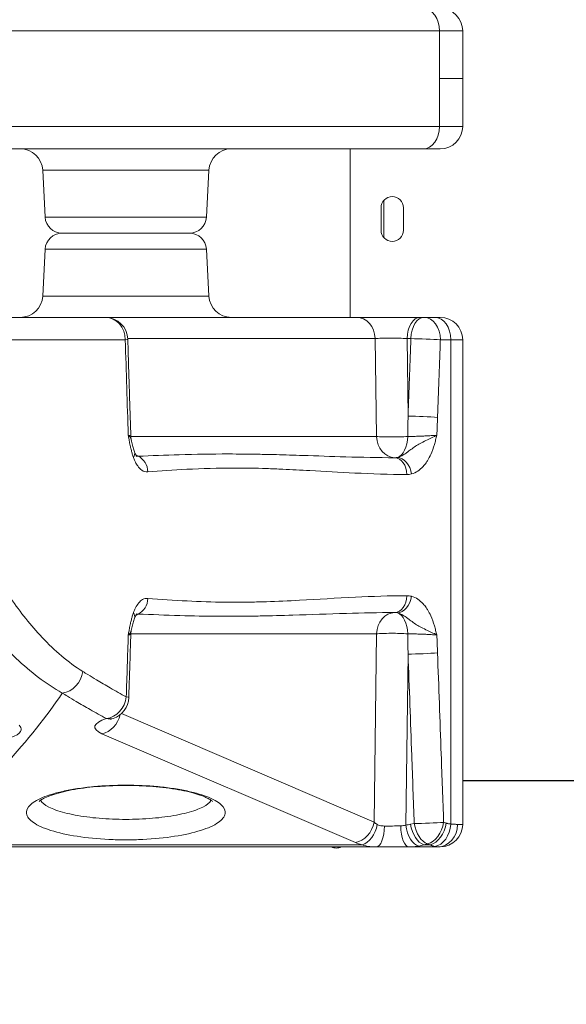
# Model space of a CAD drawing. Units: millimetres. Extents: x 64779 to 81549, y 75203 to 90916.
# Drawn here: x 72265 to 72460, y 82299 to 82650 of the extents above; entities that cross this region are included whole.
import ezdxf

# ---------------------------------------------------------------- set-up
doc = ezdxf.new("R2010")
doc.units = ezdxf.units.MM
doc.header["$MEASUREMENT"] = 0
doc.styles.get("Standard").update_dxf_attribs({"font": 'arial.ttf'})
doc.dimstyles.new('ISO-25', dxfattribs={"dimtxt": 2.5, "dimasz": 2.5, "dimexe": 1.25, "dimexo": 0.625, "dimtad": 1, "dimtxsty": 'Standard', "dimcen": 2.5, "dimadec": 0, "dimazin": 0, "dimtfac": 1, "dimtmove": 0, "dimatfit": 3, "dimfxl": 1, "dimarcsym": 0})

# ---------------------------------------------------------------- blocks, each defined once
blk = doc.blocks.new('*D1')
at = {"color": 0, "lineweight": -2, "transparency": 16777216}
for p, q in [((65418.19, 90412.16), (65418.19, 90533.41)), ((81541.6, 90412.16), (81541.6, 90533.41)), ((65638.19, 90532.16), (81321.6, 90532.16))]:
    blk.add_line(p, q, dxfattribs=at)
at = {"color": 0, "transparency": 16777216}
for points in [[(65638.19, 90568.83), (65638.19, 90495.49), (65418.19, 90532.16)], [(81321.6, 90568.83), (81321.6, 90495.49), (81541.6, 90532.16)]]:
    blk.add_solid(points, dxfattribs=at)
at = {"layer": 'Defpoints', "color": 0, "transparency": 16777216}
for p in [(81541.6, 90532.16), (81541.6, 81809.57), (65418.19, 81358.03)]:
    blk.add_point(p, dxfattribs=at)
at = {"color": 0, "lineweight": 18, "transparency": 16777216, "insert": (73479.89, 90744.91), "char_height": 260, "attachment_point": 5}
blk.add_mtext('1610', dxfattribs=at)
blk = doc.blocks.new('*D2')
at = {"color": 0, "lineweight": -2, "transparency": 16777216}
for p, q in [((65282.39, 90319.79), (65161.14, 90319.79)), ((65162.39, 90099.79), (65162.39, 75428.34)), ((65282.39, 75208.34), (65161.14, 75208.34))]:
    blk.add_line(p, q, dxfattribs=at)
at = {"color": 0, "transparency": 16777216}
for points in [[(65125.72, 90099.79), (65199.05, 90099.79), (65162.39, 90319.79)], [(65125.72, 75428.34), (65199.05, 75428.34), (65162.39, 75208.34)]]:
    blk.add_solid(points, dxfattribs=at)
at = {"layer": 'Defpoints', "color": 0, "transparency": 16777216}
for p in [(73194.37, 90319.79), (65162.39, 75208.34), (72681.19, 75208.34)]:
    blk.add_point(p, dxfattribs=at)
at = {"color": 0, "lineweight": 18, "transparency": 16777216, "insert": (64949.64, 82764.07), "char_height": 260, "attachment_point": 5, "rotation": 90}
blk.add_mtext('1510', dxfattribs=at)

msp = doc.modelspace()

# ---------------------------------------------------------------- linework, layer by layer
at = {"color": 0, "linetype": 'Continuous', "lineweight": 18}
for p, q in [((72383.035, 82603.623), (72383.035, 82543.623)), ((72383.035, 82603.623), (72383.035, 82543.623)), ((72332.726, 82596.042), (72273.52, 82596.042)), ((72274.397, 82579.309), (72273.52, 82596.042)), ((72331.849, 82579.309), (72332.726, 82596.042)), ((72395.035, 82585.266), (72395.035, 82571.987)), ((72395.035, 82585.266), (72395.035, 82571.987)), ((72394.04, 82582.627), (72394.04, 82574.627)), ((72394.04, 82582.627), (72394.04, 82574.627)), ((72402.04, 82580.753), (72402.04, 82582.627)), ((72402.04, 82580.753), (72402.04, 82582.627)), ((72402.042, 82576.627), (72402.042, 82580.627)), ((72402.042, 82576.627), (72402.042, 82580.627)), ((72274.397, 82579.309), (72331.849, 82579.309)), ((72303.123, 82573.623), (72280.389, 82573.623)), ((72325.857, 82573.623), (72280.389, 82573.623)), ((72325.857, 82573.623), (72303.123, 82573.623)), ((72402.04, 82574.627), (72402.04, 82576.501)), ((72402.04, 82574.627), (72402.04, 82576.501)), ((72274.397, 82567.937), (72273.52, 82551.205)), ((72274.397, 82567.937), (72303.123, 82567.937)), ((72303.123, 82567.937), (72331.849, 82567.937)), ((72331.849, 82567.937), (72332.726, 82551.205)), ((72303.123, 82551.205), (72273.52, 82551.205)), ((72332.726, 82551.205), (72303.123, 82551.205)), ((72295.83, 82543.623), (72385.319, 82543.623)), ((72385.319, 82543.623), (72407.99, 82543.623)), ((72407.99, 82543.623), (72409.362, 82543.623)), ((72391.956, 82536.042), (72303.819, 82536.042)), ((72392.416, 82501.205), (72391.956, 82536.042)), ((72404.663, 82536.042), (72403.291, 82536.042)), ((72403.291, 82536.042), (72403.657, 82508.421)), ((72304.92, 82501.205), (72392.416, 82501.205)), ((72392.416, 82430.92), (72304.92, 82430.92)), ((72391.53, 82363.889), (72392.416, 82430.92)), ((72403.657, 82423.704), (72402.852, 82362.81)), ((72301.536, 82402.492), (72391.53, 82363.889)), ((72384.894, 82356.604), (72294.595, 82395.337)), ((73003.123, 82378.623), (72423.123, 82378.623)), ((73003.123, 82378.623), (72423.123, 82378.623)), ((72423.123, 82378.593), (73003.123, 82378.593)), ((72404.538, 82363.088), (72405.857, 82363.361)), ((72410.556, 82356.076), (72409.237, 82355.802)), ((72231.578, 82355.802), (72387.272, 82355.802)), ((72392.369, 82355.062), (72231.578, 82355.062)), ((72403.925, 82355.062), (72392.369, 82355.062)), ((72414.266, 82355.062), (72403.925, 82355.062)), ((72409.237, 82355.802), (72411.494, 82355.802))]:
    msp.add_line(p, q, dxfattribs=at)
for centre, radius, start, end in [((72415.123, 82645.623), 8, 0, 90), ((72415.123, 82611.623), 8, 270, 0), ((72265.531, 82595.623), 8, 3, 90), ((72340.715, 82595.623), 8, 90, 177), ((72398.04, 82582.627), 4, 0, 180), ((72398.04, 82582.627), 4, 0, 180), ((72398.042, 82580.627), 4, 360, 1.80359), ((72398.042, 82580.627), 4, 360, 1.80359), ((72280.389, 82579.623), 6, 183, 270), ((72325.857, 82579.623), 6, 270, 357), ((72280.389, 82567.623), 6, 90, 177), ((72325.857, 82567.623), 6, 3, 90), ((72398.04, 82574.627), 4, 180, 0), ((72398.04, 82574.627), 4, 180, 0), ((72398.042, 82576.627), 4, 358.19641, 0), ((72398.042, 82576.627), 4, 358.19641, 0), ((72265.531, 82551.623), 8, 270, 357), ((72340.715, 82551.623), 8, 183, 270), ((72295.83, 82535.623), 8, 1.68169, 90), ((72415.123, 82535.623), 8, 0, 90), ((72312.909, 82501.623), 8, 181.93453, 191.13049), ((72312.909, 82430.501), 8, 168.86951, 178.06547), ((72296.189, 82408.443), 8, 287.42136, 358.23561), ((72415.123, 82363.062), 8, 270, 0), ((72378.11, 82358.622), 4, 242.86193, 270), ((72378.11, 82358.622), 4, 270, 297.13807)]:
    msp.add_arc(centre, radius, start, end, dxfattribs=at)
for centre, major_axis, ratio, start_param, end_param in [((72409.062, 82645.623), (0, 8), 0.7245052, -1.5707963, 0), ((72407.99, 82535.623), (0, 8), 0.5881717, 0, 1.5184364), ((72409.362, 82535.623), (0, 8), 0.5881717, 0, 1.5184364), ((72409.362, 82535.623), (0, 8), 0.7240947, -1.5707963, 0), ((72398.604, 82535.623), (-8.002, 0.107), 0.0741526, -2.195707, -0.5893385), ((72409.362, 82535.623), (-7.995, 0.292), 0.0382292, -2.3798202, -0.9411207), ((72408.356, 82508.003), (-7.995, 0.291), 0.038292, -2.3818242, -0.941124), ((72399.053, 82501.623), (7.999, 0.106), 0.0742048, -2.5502828, -0.971674), ((72399.053, 82501.623), (0, -8), 0.8307304, -1.5184364, -0.0240776), ((72399.053, 82501.623), (0, -8), 0.5654983, 0.1749563, 1.5169493), ((72305.679, 82488.576), (-0.434, 5.984), 0.8766527, -1.6342206, -0.4328411), ((72400.431, 82487.837), (-1.508, 5.807), 0.7274128, -1.7574521, -0.2107673), ((72400.431, 82444.288), (-1.508, -5.807), 0.7274128, 0.2107673, 1.7574521), ((72305.679, 82443.549), (0.434, 5.984), 0.8766527, -2.7087516, -1.507372), ((72399.053, 82430.501), (0, 8), 0.8307304, 0.0240776, 1.5184364), ((72399.053, 82430.501), (0, 8), 0.5654983, -1.5169493, -0.1749563), ((72399.053, 82430.501), (-7.999, 0.106), 0.0742048, -2.1699187, -0.5913099), ((72408.356, 82424.122), (7.995, 0.291), 0.038292, -2.2004687, -0.7597685), ((72296.189, 82408.443), (2.395, -7.633), 0.7305331, -0.4057066, 0), ((72398.212, 82366.868), (8.001, 0.266), 0.6466605, -2.5803113, -2.3498498), ((72399.061, 82374.643), (16.493, -1.62), 0.7209088, -1.2688162, -1.1625217), ((72410.556, 82363.78), (7.995, 0.292), 0.0381549, -2.2004759, -0.7641432), ((72410.556, 82363.78), (1.624, -7.833), 0.5871195, -1.6388274, -0.339413), ((72410.556, 82363.78), (-2.245, -7.678), 0.7081284, 0.3916314, 1.774989), ((72413.155, 82363.158), (-1.04, -7.932), 0.7159387, 0.1811937, 1.6644258), ((72398.162, 82363.062), (8.002, 0.107), 0.0741526, -1.9431704, -1.204327), ((72403.925, 82363.062), (0, -8), 0.3617972, -1.5062936, 0), ((72407.551, 82363.228), (0.982, -7.94), 0.5894684, -1.5909284, -0.2067456)]:
    msp.add_ellipse(centre, major_axis=major_axis, ratio=ratio, start_param=start_param, end_param=end_param, dxfattribs=at)
at = {"color": 0, "linetype": 'Continuous', "lineweight": 18, "extrusion": (0, 0, -1)}
for centre, major_axis, ratio, start_param, end_param in [((72409.062, 82611.623), (0, -8), 0.7245052, -1.5707963, 0), ((72295.83, 82535.623), (0, 8), 0.8891795, 0, 1.5707963), ((72385.319, 82535.623), (0, 8), 0.8307304, 0, 1.5184364), ((72413.155, 82535.623), (0, 8), 0.7189081, 0, 1.5707963), ((72295.83, 82535.623), (7.997, 0.235), 0.0569376, 0, 0.4760839), ((72300.553, 82493.652), (5.644, 2.035), 0.5415323, 0, 0.5874381), ((72309.895, 82501.623), (0, -8), 0.8307304, 0.3709748, 0.5093043), ((72398.773, 82487.627), (0.031, 6), 0.7407878, 0.0199527, 1.5669282), ((72398.773, 82444.497), (0.031, -6), 0.7407878, -1.5669282, -0.0199527), ((72300.553, 82438.473), (5.644, -2.035), 0.5415323, -0.5874381, 0), ((72309.895, 82430.501), (0, 8), 0.8307304, -0.5093043, -0.3709748), ((72280.485, 82417.532), (-4.209, -6.803), 0.8828637, -2.07072, -0.6112334), ((71661.999, 82197.324), (632.068, 267.863), 0.213727, 0.3165394, 0.5471425), ((72296.189, 82408.443), (-3.814, -7.032), 0.8623814, -2.0082678, -0.5613808), ((72296.189, 82408.443), (7.996, -0.246), 0.0595589, -0.4773175, 0), ((72294.595, 82403.041), (-3.154, -7.352), 0.8154067, -1.7936371, -0.4842723), ((72308.106, 82397.814), (-16.044, -0.092), 0.2780741, -0.5680016, 0.735177), ((72384.894, 82364.308), (-3.154, -7.352), 0.8154067, -1.8534829, -0.4842723), ((72387.272, 82363.506), (-2.065, -7.729), 0.6778995, -1.6853772, -0.3753552), ((72409.237, 82363.506), (1.624, -7.833), 0.5871195, 0.339413, 1.6388274), ((72411.494, 82363.506), (-2.238, -7.681), 0.7069213, -1.7739167, -0.3909259), ((72414.266, 82363.062), (0, -8), 0.8775812, -1.5707963, 0), ((72392.369, 82363.062), (0, -8), 0.3620362, -1.4967775, 0), ((72398.212, 82359.164), (-16.002, -0.024), 0.2865765, -0.8175561, -0.5870946), ((72403.76, 82375.062), (3.258, -19.822), 0.8178146, -0.1392815, -0.032987)]:
    msp.add_ellipse(centre, major_axis=major_axis, ratio=ratio, start_param=start_param, end_param=end_param, dxfattribs=at)
at = {"lineweight": 18}
msp.add_open_spline([(65418.186, 81358.03), (65412.247, 81513.556), (65425.227, 81794.062), (65385.188, 82592.642), (66017.616, 84127.01), (67850.467, 84400.884), (69769.693, 84877.301), (69686.44, 85720.232), (69730.397, 87075.204), (69548.283, 88564.988), (69731.899, 90426.787), (71303.815, 90288.594), (72414.7, 90336.544), (73454.231, 90309.287), (74500.243, 90342.041), (75465.882, 90285.426), (76890.21, 90364.777), (77149.968, 88507.309), (76772.434, 86803.969), (77784.107, 85261.056), (77765.632, 84567.535), (77662.089, 83662.884), (79495.573, 83712.406), (81143.102, 84014.915), (81573.939, 82612.926), (81534.22, 81817.037), (81573.835, 81018.144), (81145.831, 79648.743), (78973.284, 79856.67), (76183.814, 80205.769), (76228.717, 79474.919), (76236.951, 78915.657), (75986.123, 77878.436), (74740.474, 77966.037), (74411.377, 76899.229), (74850.84, 75565.374), (73426.975, 75180.534), (72711.159, 75212.401), (71999.465, 75189.134), (70516.325, 75513.269), (71258.47, 77290.977), (69925.193, 77928.473), (69917.507, 79306.39), (68547.5, 79506.868), (67451.852, 80025.616), (65762.173, 79566.827), (65438.485, 80826.424), (65418.186, 81358.03)], degree=3, knots=[0, 0, 0, 0, 447.8308637, 866.1080192, 2394.6257386, 4795.1894752, 6482.668803, 6839.0724155, 7197.377889, 10583.2670239, 11558.2407666, 12782.5007751, 13891.8250291, 14798.8535372, 15879.0296721, 16989.7351631, 17990.4345931, 18912.2030941, 22185.2457155, 23601.1744152, 23909.3357218, 24279.7311255, 26119.3214129, 27536.1344962, 29066.8682256, 29519.4838864, 29972.9714716, 31503.705201, 32920.5182843, 36236.6370287, 36525.696628, 36819.8942334, 37967.9445305, 39115.9948276, 39632.17218, 41048.9852633, 42579.7189927, 42908.3969767, 43236.0813674, 44765.8425884, 46182.6556717, 47320.394013, 48468.4443101, 49569.4325121, 50864.6579149, 52281.4709982, 53812.2047276, 53812.2047276, 53812.2047276, 53812.2047276], dxfattribs=at)
at = {"color": 0, "linetype": 'Continuous', "lineweight": 18}
for points, knots in [([(72241.373, 82645.623), (72247.489, 82645.623), (72254.633, 82645.623), (72280.101, 82645.623), (72302.375, 82645.623), (72354.772, 82645.623), (72383.357, 82645.623), (72414.858, 82645.623)], [-37.2907403, -37.2907403, -37.2907403, -37.2907403, -29.7058242, -29.7058242, -13.862718, -13.862718, 0, 0, 0, 0]), ([(72414.858, 82645.623), (72414.858, 82645.332), (72414.858, 82645.04), (72414.858, 82642.707), (72414.858, 82640.665), (72414.858, 82638.623)], [-4.2, -4.2, -4.2, -4.2, -4.1125, -4.1125, -3.5, -3.5, -3.5, -3.5]), ([(72414.858, 82645.623), (72415.51, 82645.623), (72416.131, 82645.623), (72417.659, 82645.623), (72418.511, 82645.623), (72420.456, 82645.623), (72421.384, 82645.623), (72422.756, 82645.623), (72423.123, 82645.623), (72423.123, 82645.623)], [-1.6629954, -1.6629954, -1.6629954, -1.6629954, -1.455121, -1.455121, -1.1225219, -1.1225219, -0.5903634, -0.5903634, 0, 0, 0, 0]), ([(72423.123, 82628.623), (72423.123, 82629.665), (72423.123, 82630.707), (72423.123, 82633.415), (72423.123, 82635.082), (72423.123, 82639.415), (72423.123, 82642.082), (72423.123, 82645.04), (72423.123, 82645.332), (72423.123, 82645.623)], [2.5, 2.5, 2.5, 2.5, 2.8125, 2.8125, 3.3125, 3.3125, 4.1125, 4.1125, 4.2, 4.2, 4.2, 4.2]), ([(72414.858, 82638.623), (72414.858, 82637.998), (72414.858, 82637.373), (72414.858, 82635.082), (72414.858, 82633.415), (72414.858, 82630.707), (72414.858, 82629.665), (72414.858, 82628.623)], [-3.5, -3.5, -3.5, -3.5, -3.3125, -3.3125, -2.8125, -2.8125, -2.5, -2.5, -2.5, -2.5]), ([(72423.123, 82628.623), (72423.123, 82628.623), (72422.396, 82628.623), (72419.565, 82628.623), (72417.487, 82628.623), (72414.858, 82628.623)], [-2.2882901, -2.2882901, -2.2882901, -2.2882901, -1.144145, -1.144145, 0, 0, 0, 0]), ([(72414.858, 82611.623), (72414.858, 82611.915), (72414.858, 82612.207), (72414.858, 82615.165), (72414.858, 82617.832), (72414.858, 82622.165), (72414.858, 82623.832), (72414.858, 82626.54), (72414.858, 82627.582), (72414.858, 82628.623)], [-4.2, -4.2, -4.2, -4.2, -4.1125, -4.1125, -3.3125, -3.3125, -2.8125, -2.8125, -2.5, -2.5, -2.5, -2.5]), ([(72423.123, 82628.623), (72423.123, 82627.582), (72423.123, 82626.54), (72423.123, 82623.832), (72423.123, 82622.165), (72423.123, 82617.832), (72423.123, 82615.165), (72423.123, 82612.207), (72423.123, 82611.915), (72423.123, 82611.623)], [2.5, 2.5, 2.5, 2.5, 2.8125, 2.8125, 3.3125, 3.3125, 4.1125, 4.1125, 4.2, 4.2, 4.2, 4.2]), ([(72241.373, 82611.623), (72247.489, 82611.623), (72254.633, 82611.623), (72280.101, 82611.623), (72302.375, 82611.623), (72354.772, 82611.623), (72383.357, 82611.623), (72414.858, 82611.623)], [-37.2907403, -37.2907403, -37.2907403, -37.2907403, -29.7058242, -29.7058242, -13.862718, -13.862718, 0, 0, 0, 0]), ([(72414.858, 82611.623), (72415.51, 82611.623), (72416.131, 82611.623), (72417.659, 82611.623), (72418.511, 82611.623), (72420.456, 82611.623), (72421.384, 82611.623), (72422.756, 82611.623), (72423.123, 82611.623), (72423.123, 82611.623)], [-1.6629954, -1.6629954, -1.6629954, -1.6629954, -1.455121, -1.455121, -1.1225219, -1.1225219, -0.5903634, -0.5903634, 0, 0, 0, 0]), ([(72409.062, 82603.623), (72377.212, 82603.623), (72348.283, 82603.623), (72295.255, 82603.623), (72272.72, 82603.623), (72246.887, 82603.623), (72239.597, 82603.623), (72233.373, 82603.623)], [0, 0, 0, 0, 13.862718, 13.862718, 29.7058242, 29.7058242, 37.3893678, 37.3893678, 37.3893678, 37.3893678]), ([(72415.123, 82603.623), (72415.123, 82603.623), (72414.854, 82603.623), (72413.848, 82603.623), (72413.168, 82603.623), (72411.741, 82603.623), (72411.116, 82603.623), (72409.996, 82603.623), (72409.54, 82603.623), (72409.062, 82603.623)], [0, 0, 0, 0, 0.5903634, 0.5903634, 1.1225219, 1.1225219, 1.455121, 1.455121, 1.6629954, 1.6629954, 1.6629954, 1.6629954]), ([(72233.373, 82543.623), (72245.719, 82543.623), (72262.295, 82543.623), (72287.59, 82543.623), (72291.629, 82543.623), (72295.83, 82543.623)], [41.7741417, 41.7741417, 41.7741417, 41.7741417, 56.9748313, 56.9748313, 59.7290789, 59.7290789, 59.7290789, 59.7290789]), ([(72409.362, 82543.623), (72409.585, 82543.623), (72409.809, 82543.623), (72410.235, 82543.623), (72410.437, 82543.623), (72410.765, 82543.623), (72410.891, 82543.623), (72411.097, 82543.623), (72411.176, 82543.623), (72411.413, 82543.623), (72411.571, 82543.623), (72411.982, 82543.623), (72412.236, 82543.623), (72412.711, 82543.623), (72412.933, 82543.623), (72413.155, 82543.623)], [0, 0, 0, 0, 0.09725788, 0.09725788, 0.18492695, 0.18492695, 0.23972012, 0.23972012, 0.27396585, 0.27396585, 0.34245731, 0.34245731, 0.45204365, 0.45204365, 0.54793169, 0.54793169, 0.54793169, 0.54793169]), ([(72413.155, 82543.623), (72413.31, 82543.623), (72413.458, 82543.623), (72413.822, 82543.623), (72414.024, 82543.623), (72414.488, 82543.623), (72414.709, 82543.623), (72415.036, 82543.623), (72415.123, 82543.623), (72415.123, 82543.623)], [0, 0, 0, 0, 0.06683651, 0.06683651, 0.17377494, 0.17377494, 0.34487641, 0.34487641, 0.53469211, 0.53469211, 0.53469211, 0.53469211]), ([(72302.943, 82535.623), (72298.792, 82535.623), (72294.799, 82535.623), (72269.925, 82535.623), (72253.584, 82535.623), (72241.373, 82535.623)], [-59.7290789, -59.7290789, -59.7290789, -59.7290789, -56.9748313, -56.9748313, -41.872531, -41.872531, -41.872531, -41.872531]), ([(72303.826, 82535.858), (72303.894, 82533.557), (72303.962, 82531.256), (72304.101, 82526.654), (72304.172, 82524.354), (72304.314, 82519.753), (72304.387, 82517.452), (72304.534, 82512.852), (72304.608, 82510.552), (72304.759, 82505.952), (72304.836, 82503.653), (72304.913, 82501.353)], [0.8015961, 0.8015961, 0.8015961, 0.8015961, 1.4940111, 1.4940111, 2.1864261, 2.1864261, 2.8788411, 2.8788411, 3.5712561, 3.5712561, 4.2636711, 4.2636711, 4.2636711, 4.2636711]), ([(72403.657, 82508.421), (72403.683, 82509.138), (72403.709, 82509.855), (72404.044, 82519.062), (72404.353, 82527.552), (72404.663, 82536.042)], [15.3153639, 15.3153639, 15.3153639, 15.3153639, 15.5307858, 15.5307858, 18.0812955, 18.0812955, 18.0812955, 18.0812955]), ([(72415.154, 82535.623), (72414.848, 82527.134), (72414.542, 82518.644), (72414.237, 82510.154), (72414.211, 82509.437), (72414.185, 82508.72), (72414.159, 82508.003)], [-18.0812955, -18.0812955, -18.0812955, -18.0812955, -15.5307858, -15.5307858, -15.5307858, -15.3153639, -15.3153639, -15.3153639, -15.3153639]), ([(72418.907, 82535.623), (72418.687, 82535.623), (72418.467, 82535.623), (72417.997, 82535.623), (72417.747, 82535.623), (72417.34, 82535.623), (72417.183, 82535.623), (72416.949, 82535.623), (72416.87, 82535.623), (72416.667, 82535.623), (72416.542, 82535.623), (72416.218, 82535.623), (72416.018, 82535.623), (72415.597, 82535.623), (72415.375, 82535.623), (72415.154, 82535.623)], [-0.54793169, -0.54793169, -0.54793169, -0.54793169, -0.45204365, -0.45204365, -0.34245731, -0.34245731, -0.27396585, -0.27396585, -0.23972012, -0.23972012, -0.18492695, -0.18492695, -0.09725788, -0.09725788, 0, 0, 0, 0]), ([(72423.123, 82535.623), (72423.123, 82535.623), (72422.936, 82535.623), (72422.235, 82535.623), (72421.762, 82535.623), (72420.769, 82535.623), (72420.334, 82535.623), (72419.555, 82535.623), (72419.239, 82535.623), (72418.907, 82535.623)], [-0.53469211, -0.53469211, -0.53469211, -0.53469211, -0.34487641, -0.34487641, -0.17377494, -0.17377494, -0.06683651, -0.06683651, 0, 0, 0, 0]), ([(72418.907, 82363.158), (72418.907, 82371.616), (72418.907, 82380.074), (72418.907, 82388.532), (72418.907, 82398.588), (72418.907, 82408.645), (72418.907, 82418.702), (72418.907, 82424.987), (72418.907, 82431.272), (72418.907, 82437.558), (72418.907, 82441.486), (72418.907, 82445.414), (72418.907, 82449.343), (72418.907, 82457.199), (72418.907, 82465.056), (72418.907, 82472.913), (72418.907, 82485.484), (72418.907, 82498.054), (72418.907, 82510.625), (72418.907, 82518.958), (72418.907, 82527.291), (72418.907, 82535.623)], [-18.0465854, -18.0465854, -18.0465854, -18.0465854, -15.5091616, -15.5091616, -15.5091616, -12.4921818, -12.4921818, -12.4921818, -10.6065695, -10.6065695, -10.6065695, -9.4280618, -9.4280618, -9.4280618, -7.0710463, -7.0710463, -7.0710463, -3.2998216, -3.2998216, -3.2998216, -0.8, -0.8, -0.8, -0.8]), ([(72423.123, 82535.623), (72423.123, 82527.291), (72423.123, 82518.958), (72423.123, 82510.625), (72423.123, 82498.054), (72423.123, 82485.484), (72423.123, 82472.913), (72423.123, 82465.056), (72423.123, 82457.199), (72423.123, 82449.343), (72423.123, 82445.414), (72423.123, 82441.486), (72423.123, 82437.558), (72423.123, 82431.272), (72423.123, 82424.987), (72423.123, 82418.702), (72423.123, 82408.645), (72423.123, 82398.588), (72423.123, 82388.532), (72423.123, 82380.042), (72423.123, 82371.552), (72423.123, 82363.062)], [0.8, 0.8, 0.8, 0.8, 3.2998216, 3.2998216, 3.2998216, 7.0710463, 7.0710463, 7.0710463, 9.4280618, 9.4280618, 9.4280618, 10.6065695, 10.6065695, 10.6065695, 12.4921818, 12.4921818, 12.4921818, 15.5091616, 15.5091616, 15.5091616, 18.0561204, 18.0561204, 18.0561204, 18.0561204]), ([(72304.001, 82501.623), (72304.238, 82501.586), (72304.433, 82501.548), (72304.749, 82501.469), (72304.854, 82501.428), (72304.907, 82501.377), (72304.913, 82501.365), (72304.913, 82501.353)], [0, 0, 0, 0, 0.30775516, 0.30775516, 0.65947533, 0.65947533, 0.76589723, 0.76589723, 0.76589723, 0.76589723]), ([(72305.862, 82493.652), (72305.712, 82494.071), (72305.571, 82494.505), (72305.318, 82495.354), (72305.205, 82495.766), (72305.031, 82496.449), (72304.967, 82496.714), (72304.866, 82497.149), (72304.828, 82497.317), (72304.716, 82497.824), (72304.644, 82498.164), (72304.465, 82499.054), (72304.361, 82499.607), (72304.172, 82500.648), (72304.086, 82501.136), (72304.001, 82501.623)], [0, 0, 0, 0, 0.15906639, 0.15906639, 0.30245018, 0.30245018, 0.39206505, 0.39206505, 0.44807435, 0.44807435, 0.56009293, 0.56009293, 0.73932267, 0.73932267, 0.89614869, 0.89614869, 0.89614869, 0.89614869]), ([(72304.001, 82501.623), (72304.336, 82501.345), (72304.595, 82501.066), (72304.921, 82500.551), (72305.012, 82500.314), (72305.059, 82500.079)], [-0.89614869, -0.89614869, -0.89614869, -0.89614869, -0.73932267, -0.73932267, -0.60518884, -0.60518884, -0.60518884, -0.60518884]), ([(72305.059, 82500.079), (72305.126, 82499.738), (72305.195, 82499.404), (72305.335, 82498.754), (72305.407, 82498.438), (72305.555, 82497.826), (72305.631, 82497.53), (72305.787, 82496.961), (72305.866, 82496.689), (72306.03, 82496.168), (72306.113, 82495.921), (72306.197, 82495.687)], [-0.60518884, -0.60518884, -0.60518884, -0.60518884, -0.48415107, -0.48415107, -0.3631133, -0.3631133, -0.24207554, -0.24207554, -0.12103777, -0.12103777, 0, 0, 0, 0]), ([(72399.841, 82493.746), (72400.362, 82493.863), (72400.898, 82494.068), (72401.936, 82494.605), (72402.432, 82494.92), (72403.286, 82495.52), (72403.626, 82495.772), (72404.212, 82496.21), (72404.445, 82496.385), (72405.179, 82496.927), (72405.711, 82497.311), (72407.32, 82498.357), (72408.566, 82499.045), (72410.689, 82500.057), (72411.373, 82500.368), (72412.709, 82500.994), (72413.358, 82501.309), (72413.927, 82501.623)], [-2.018093, -2.018093, -2.018093, -2.018093, -1.6595742, -1.6595742, -1.3364022, -1.3364022, -1.1344198, -1.1344198, -1.0081807, -1.0081807, -0.7557027, -0.7557027, -0.3517378, -0.3517378, -0.1750031, -0.1750031, 0.0017315, 0.0017315, 0.0017315, 0.0017315]), ([(72403.571, 82501.193), (72404.12, 82501.199), (72404.724, 82501.209), (72405.925, 82501.237), (72406.512, 82501.253), (72407.487, 82501.285), (72407.867, 82501.298), (72408.483, 82501.322), (72408.72, 82501.331), (72409.424, 82501.361), (72409.886, 82501.381), (72411.067, 82501.439), (72411.768, 82501.478), (72412.958, 82501.552), (72413.474, 82501.588), (72413.927, 82501.623)], [0, 0, 0, 0, 0.3994879, 0.3994879, 0.7595896, 0.7595896, 0.9846532, 0.9846532, 1.1253179, 1.1253179, 1.4066474, 1.4066474, 1.8567746, 1.8567746, 2.2506358, 2.2506358, 2.2506358, 2.2506358]), ([(72413.927, 82501.623), (72413.783, 82501.073), (72413.64, 82500.522), (72413.343, 82499.426), (72413.19, 82498.882), (72412.656, 82497.112), (72412.233, 82495.907), (72411.412, 82494.076), (72411.067, 82493.405), (72410.498, 82492.456), (72410.3, 82492.149), (72409.764, 82491.383), (72409.415, 82490.942), (72408.462, 82489.892), (72407.834, 82489.341), (72406.43, 82488.401), (72405.649, 82488.043), (72404.862, 82487.837)], [-0.0017315, -0.0017315, -0.0017315, -0.0017315, 0.1750031, 0.1750031, 0.3517378, 0.3517378, 0.7557027, 0.7557027, 1.0081807, 1.0081807, 1.1344198, 1.1344198, 1.3364022, 1.3364022, 1.6595742, 1.6595742, 2.018093, 2.018093, 2.018093, 2.018093]), ([(72310.942, 82488.576), (72310.224, 82488.523), (72309.507, 82488.732), (72308.829, 82489.194), (72308.305, 82489.551), (72307.807, 82490.056), (72307.35, 82490.696), (72307.066, 82491.093), (72306.798, 82491.54), (72306.551, 82492.031), (72306.382, 82492.365), (72306.222, 82492.721), (72306.072, 82493.097), (72305.999, 82493.278), (72305.929, 82493.463), (72305.862, 82493.652)], [0, 0, 0, 0, 0.4528079, 0.4528079, 0.4528079, 0.8026666, 0.8026666, 0.8026666, 1.0197702, 1.0197702, 1.0197702, 1.1677925, 1.1677925, 1.1677925, 1.2390516, 1.2390516, 1.2390516, 1.2390516]), ([(72306.197, 82495.687), (72306.308, 82495.378), (72306.423, 82495.106), (72306.641, 82494.654), (72306.744, 82494.472), (72306.915, 82494.206), (72306.982, 82494.122), (72307.025, 82494.075), (72307.031, 82494.069), (72307.031, 82494.069)], [-1.23905155, -1.23905155, -1.23905155, -1.23905155, -1.05595134, -1.05595134, -0.87285112, -0.87285112, -0.68975091, -0.68975091, -0.62073677, -0.62073677, -0.62073677, -0.62073677]), ([(72307.486, 82494.168), (72312.276, 82494.354), (72317.17, 82494.548), (72327.869, 82494.863), (72333.703, 82494.965), (72343.393, 82494.963), (72347.17, 82494.923), (72352.904, 82494.814), (72354.827, 82494.77), (72359.856, 82494.639), (72362.979, 82494.542), (72371.17, 82494.275), (72376.279, 82494.094), (72387.19, 82493.776), (72393.007, 82493.645), (72398.893, 82493.626)], [0, 0, 0, 0, 2.8083762, 2.8083762, 6.0179491, 6.0179491, 8.0239321, 8.0239321, 9.0269236, 9.0269236, 10.63171, 10.63171, 13.1993683, 13.1993683, 16.0478642, 16.0478642, 16.0478642, 16.0478642]), ([(72403.218, 82487.627), (72396.893, 82487.661), (72390.703, 82487.891), (72379.212, 82488.447), (72373.883, 82488.764), (72365.428, 82489.231), (72362.225, 82489.4), (72357.102, 82489.629), (72355.152, 82489.707), (72349.362, 82489.897), (72345.583, 82489.967), (72335.977, 82489.971), (72330.284, 82489.792), (72320.017, 82489.241), (72315.394, 82488.901), (72310.942, 82488.576)], [-16.0478642, -16.0478642, -16.0478642, -16.0478642, -13.1993683, -13.1993683, -10.63171, -10.63171, -9.0269236, -9.0269236, -8.0239321, -8.0239321, -6.0179491, -6.0179491, -2.8083762, -2.8083762, 0, 0, 0, 0]), ([(72252.241, 82459.612), (72253.417, 82457.476), (72254.626, 82455.362), (72257.856, 82449.951), (72259.932, 82446.703), (72265.577, 82438.571), (72269.3, 82433.868), (72277.77, 82424.918), (72282.577, 82420.783), (72287.774, 82417.532)], [0, 0, 0, 0, 1.3900281, 1.3900281, 3.6140731, 3.6140731, 7.1725451, 7.1725451, 11.120225, 11.120225, 11.120225, 11.120225]), ([(72280.485, 82409.828), (72274.603, 82413.11), (72269.156, 82417.341), (72259.559, 82426.555), (72255.341, 82431.417), (72248.953, 82439.839), (72246.606, 82443.206), (72242.96, 82448.819), (72241.598, 82451.012), (72240.274, 82453.228)], [-11.120225, -11.120225, -11.120225, -11.120225, -7.1725451, -7.1725451, -3.6140731, -3.6140731, -1.3900281, -1.3900281, 0, 0, 0, 0]), ([(72310.942, 82443.549), (72315.457, 82443.219), (72320.15, 82442.874), (72329.399, 82442.383), (72333.922, 82442.222), (72341.501, 82442.142), (72344.47, 82442.155), (72349.382, 82442.242), (72351.292, 82442.291), (72357.082, 82442.482), (72361.023, 82442.665), (72371.472, 82443.215), (72378.101, 82443.626), (72390.878, 82444.241), (72396.982, 82444.465), (72403.218, 82444.497)], [-16.0478642, -16.0478642, -16.0478642, -16.0478642, -13.1993683, -13.1993683, -10.63171, -10.63171, -9.0269236, -9.0269236, -8.0239321, -8.0239321, -6.0179491, -6.0179491, -2.8083762, -2.8083762, 0, 0, 0, 0]), ([(72404.862, 82444.288), (72405.649, 82444.082), (72406.43, 82443.724), (72407.834, 82442.784), (72408.462, 82442.233), (72409.415, 82441.183), (72409.764, 82440.742), (72410.3, 82439.976), (72410.498, 82439.669), (72411.067, 82438.72), (72411.412, 82438.049), (72412.233, 82436.217), (72412.656, 82435.013), (72413.19, 82433.243), (72413.343, 82432.698), (72413.64, 82431.603), (72413.783, 82431.052), (72413.927, 82430.501)], [0, 0, 0, 0, 0.3585197, 0.3585197, 0.6816924, 0.6816924, 0.8836753, 0.8836753, 1.0099147, 1.0099147, 1.2623933, 1.2623933, 1.6663592, 1.6663592, 1.8430943, 1.8430943, 2.0198294, 2.0198294, 2.0198294, 2.0198294]), ([(72305.862, 82438.473), (72306.073, 82439.063), (72306.308, 82439.614), (72306.561, 82440.115), (72307.275, 82441.524), (72308.157, 82442.562), (72309.108, 82443.106), (72309.702, 82443.445), (72310.322, 82443.594), (72310.942, 82443.549)], [-9.4209048, -9.4209048, -9.4209048, -9.4209048, -9.1985586, -9.1985586, -9.1985586, -8.5728938, -8.5728938, -8.5728938, -8.1818533, -8.1818533, -8.1818533, -8.1818533]), ([(72304.001, 82430.501), (72304.086, 82430.989), (72304.172, 82431.477), (72304.361, 82432.518), (72304.465, 82433.071), (72304.644, 82433.96), (72304.716, 82434.301), (72304.828, 82434.808), (72304.866, 82434.976), (72304.967, 82435.411), (72305.031, 82435.676), (72305.205, 82436.359), (72305.318, 82436.771), (72305.571, 82437.619), (72305.712, 82438.053), (72305.862, 82438.473)], [-0.00175135, -0.00175135, -0.00175135, -0.00175135, 0.15507376, 0.15507376, 0.33430246, 0.33430246, 0.4463204, 0.4463204, 0.50232937, 0.50232937, 0.59194372, 0.59194372, 0.73532667, 0.73532667, 0.89439214, 0.89439214, 0.89439214, 0.89439214]), ([(72307.031, 82438.056), (72307.031, 82438.056), (72307.025, 82438.05), (72306.982, 82438.002), (72306.915, 82437.919), (72306.744, 82437.653), (72306.641, 82437.471), (72306.423, 82437.018), (72306.308, 82436.747), (72306.197, 82436.438)], [8.80259004, 8.80259004, 8.80259004, 8.80259004, 8.87160419, 8.87160419, 9.0547044, 9.0547044, 9.23780462, 9.23780462, 9.42090483, 9.42090483, 9.42090483, 9.42090483]), ([(72398.893, 82438.499), (72393.09, 82438.48), (72387.354, 82438.352), (72375.226, 82438.001), (72368.856, 82437.766), (72358.685, 82437.452), (72354.816, 82437.347), (72349.081, 82437.239), (72347.182, 82437.21), (72342.273, 82437.16), (72339.283, 82437.153), (72331.593, 82437.199), (72326.944, 82437.291), (72317.31, 82437.571), (72312.344, 82437.769), (72307.486, 82437.957)], [0, 0, 0, 0, 2.8083762, 2.8083762, 6.0179491, 6.0179491, 8.0239321, 8.0239321, 9.0269236, 9.0269236, 10.63171, 10.63171, 13.1993683, 13.1993683, 16.0478642, 16.0478642, 16.0478642, 16.0478642]), ([(72413.927, 82430.501), (72413.358, 82430.816), (72412.709, 82431.131), (72411.373, 82431.757), (72410.689, 82432.068), (72408.566, 82433.08), (72407.32, 82433.768), (72405.711, 82434.814), (72405.179, 82435.198), (72404.445, 82435.74), (72404.212, 82435.915), (72403.626, 82436.353), (72403.286, 82436.605), (72402.432, 82437.205), (72401.936, 82437.52), (72400.898, 82438.057), (72400.362, 82438.262), (72399.841, 82438.379)], [-2.0198294, -2.0198294, -2.0198294, -2.0198294, -1.8430943, -1.8430943, -1.6663592, -1.6663592, -1.2623933, -1.2623933, -1.0099147, -1.0099147, -0.8836753, -0.8836753, -0.6816924, -0.6816924, -0.3585197, -0.3585197, 0, 0, 0, 0]), ([(72305.059, 82432.046), (72305.126, 82432.387), (72305.195, 82432.721), (72305.335, 82433.371), (72305.407, 82433.687), (72305.555, 82434.299), (72305.631, 82434.595), (72305.787, 82435.164), (72305.866, 82435.436), (72306.03, 82435.957), (72306.113, 82436.204), (72306.197, 82436.438)], [0.2892033, 0.2892033, 0.2892033, 0.2892033, 0.41024107, 0.41024107, 0.53127884, 0.53127884, 0.65231661, 0.65231661, 0.77335438, 0.77335438, 0.89439214, 0.89439214, 0.89439214, 0.89439214]), ([(72305.059, 82432.046), (72305.012, 82431.811), (72304.921, 82431.574), (72304.595, 82431.059), (72304.336, 82430.78), (72304.001, 82430.501)], [-0.2892033, -0.2892033, -0.2892033, -0.2892033, -0.15507376, -0.15507376, 0.00175135, 0.00175135, 0.00175135, 0.00175135]), ([(72304.913, 82430.772), (72304.913, 82430.76), (72304.907, 82430.748), (72304.854, 82430.697), (72304.749, 82430.656), (72304.433, 82430.576), (72304.238, 82430.539), (72304.001, 82430.501)], [0.99270401, 0.99270401, 0.99270401, 0.99270401, 1.09912571, 1.09912571, 1.45084593, 1.45084593, 1.75860113, 1.75860113, 1.75860113, 1.75860113]), ([(72304.913, 82430.772), (72304.863, 82429.267), (72304.812, 82427.762), (72304.712, 82424.753), (72304.663, 82423.248), (72304.565, 82420.238), (72304.516, 82418.733), (72304.42, 82415.723), (72304.373, 82414.218), (72304.278, 82411.207), (72304.231, 82409.702), (72304.185, 82408.196)], [11.3113763, 11.3113763, 11.3113763, 11.3113763, 11.764468, 11.764468, 12.2175597, 12.2175597, 12.6706514, 12.6706514, 13.1237432, 13.1237432, 13.5768349, 13.5768349, 13.5768349, 13.5768349]), ([(72413.927, 82430.501), (72413.474, 82430.537), (72412.958, 82430.573), (72411.768, 82430.647), (72411.067, 82430.686), (72409.886, 82430.743), (72409.424, 82430.764), (72408.72, 82430.794), (72408.483, 82430.803), (72407.867, 82430.827), (72407.487, 82430.84), (72406.512, 82430.872), (72405.925, 82430.888), (72404.724, 82430.916), (72404.12, 82430.926), (72403.571, 82430.932)], [0, 0, 0, 0, 0.3938613, 0.3938613, 0.8439884, 0.8439884, 1.1253179, 1.1253179, 1.2659827, 1.2659827, 1.4910462, 1.4910462, 1.851148, 1.851148, 2.2506358, 2.2506358, 2.2506358, 2.2506358]), ([(72405.857, 82363.361), (72405.562, 82371.455), (72405.266, 82379.548), (72404.532, 82399.662), (72404.094, 82411.683), (72403.657, 82423.704)], [0.8729785, 0.8729785, 0.8729785, 0.8729785, 3.3044254, 3.3044254, 6.9156544, 6.9156544, 6.9156544, 6.9156544]), ([(72414.159, 82424.122), (72414.592, 82412.102), (72415.025, 82400.081), (72415.751, 82379.967), (72416.043, 82371.873), (72416.336, 82363.78)], [-6.9156544, -6.9156544, -6.9156544, -6.9156544, -3.3044254, -3.3044254, -0.8729785, -0.8729785, -0.8729785, -0.8729785]), ([(72287.774, 82417.532), (72288.386, 82417.149), (72289.003, 82416.767), (72290.617, 82415.773), (72291.621, 82415.163), (72294.261, 82413.581), (72295.914, 82412.611), (72299.461, 82410.573), (72301.362, 82409.505), (72303.298, 82408.443)], [-3.720302, -3.720302, -3.720302, -3.720302, -3.2552642, -3.2552642, -2.5112038, -2.5112038, -1.3207072, -1.3207072, 0, 0, 0, 0]), ([(72296.189, 82400.739), (72294.23, 82401.801), (72292.307, 82402.869), (72288.718, 82404.907), (72287.046, 82405.877), (72284.376, 82407.459), (72283.36, 82408.069), (72281.728, 82409.063), (72281.104, 82409.445), (72280.485, 82409.828)], [0, 0, 0, 0, 1.3207072, 1.3207072, 2.5112038, 2.5112038, 3.2552642, 3.2552642, 3.720302, 3.720302, 3.720302, 3.720302]), ([(72265.111, 82398.351), (72265.642, 82397.801), (72265.897, 82397.253), (72265.777, 82395.887), (72264.942, 82395.096), (72260.949, 82393.401), (72256.549, 82392.744), (72245.394, 82393.686), (72238.788, 82395.98), (72232.684, 82399.861), (72231.287, 82400.956), (72230.157, 82402.039)], [-5.301419, -5.301419, -5.301419, -5.301419, -4.7399836, -4.7399836, -3.841687, -3.841687, -2.4044125, -2.4044125, -0.6380152, -0.6380152, 0, 0, 0, 0]), ([(72297.672, 82400.462), (72297.672, 82400.461), (72297.742, 82400.499), (72298.024, 82400.618), (72298.263, 82400.708), (72298.572, 82400.806), (72298.578, 82400.808), (72298.584, 82400.809)], [1.75982739, 1.75982739, 1.75982739, 1.75982739, 1.87769716, 1.87769716, 2.02043014, 2.02043014, 2.02323679, 2.02323679, 2.02323679, 2.02323679]), ([(72303.123, 82376.992), (72304.342, 82376.992), (72305.57, 82376.981), (72307.106, 82376.938), (72308.642, 82376.895), (72310.483, 82376.812), (72312.377, 82376.674), (72314.305, 82376.534), (72316.302, 82376.337), (72318.229, 82376.088), (72320.156, 82375.838), (72322.009, 82375.536), (72323.676, 82375.208), (72325.386, 82374.871), (72326.905, 82374.511), (72328.276, 82374.13), (72329.647, 82373.75), (72330.871, 82373.35), (72331.97, 82372.926), (72334.223, 82372.057), (72335.94, 82371.089), (72337.043, 82370.072), (72338.166, 82369.037), (72338.653, 82367.952), (72338.483, 82366.875), (72338.311, 82365.787), (72337.47, 82364.706), (72335.998, 82363.691), (72334.524, 82362.674), (72332.417, 82361.722), (72329.78, 82360.891), (72327.152, 82360.062), (72323.996, 82359.352), (72320.483, 82358.806), (72316.984, 82358.263), (72313.131, 82357.882), (72309.149, 82357.692), (72307.162, 82357.597), (72305.143, 82357.549), (72301.104, 82357.549), (72299.084, 82357.597), (72297.097, 82357.692), (72293.116, 82357.882), (72289.262, 82358.263), (72285.763, 82358.806), (72282.25, 82359.352), (72279.095, 82360.062), (72276.466, 82360.891), (72273.829, 82361.722), (72271.722, 82362.674), (72270.248, 82363.691), (72268.776, 82364.706), (72267.935, 82365.787), (72267.764, 82366.875), (72267.594, 82367.952), (72268.081, 82369.037), (72269.203, 82370.072), (72270.306, 82371.089), (72272.023, 82372.057), (72274.277, 82372.926), (72275.376, 82373.35), (72276.599, 82373.75), (72277.97, 82374.13), (72279.341, 82374.511), (72280.86, 82374.871), (72282.57, 82375.208), (72284.237, 82375.536), (72286.09, 82375.838), (72288.017, 82376.088), (72289.945, 82376.337), (72291.941, 82376.534), (72293.869, 82376.674), (72295.763, 82376.812), (72297.604, 82376.895), (72299.14, 82376.938), (72300.676, 82376.981), (72301.905, 82376.992), (72303.123, 82376.992)], [-22.4274686, -22.4274686, -22.4274686, -22.4274686, -21.8758602, -21.8758602, -21.8758602, -21.3242517, -21.3242517, -21.3242517, -20.7628158, -20.7628158, -20.7628158, -20.2013799, -20.2013799, -20.2013799, -19.6251727, -19.6251727, -19.6251727, -19.0489654, -19.0489654, -19.0489654, -17.8676235, -17.8676235, -17.8676235, -16.6649622, -16.6649622, -16.6649622, -15.4512418, -15.4512418, -15.4512418, -14.2356389, -14.2356389, -14.2356389, -13.0236913, -13.0236913, -13.0236913, -11.8163762, -11.8163762, -11.8163762, -11.2137343, -11.2137343, -10.6110924, -10.6110924, -10.6110924, -9.4037774, -9.4037774, -9.4037774, -8.1918297, -8.1918297, -8.1918297, -6.9762268, -6.9762268, -6.9762268, -5.7625064, -5.7625064, -5.7625064, -4.5598451, -4.5598451, -4.5598451, -3.3785032, -3.3785032, -3.3785032, -2.802296, -2.802296, -2.802296, -2.2260887, -2.2260887, -2.2260887, -1.6646528, -1.6646528, -1.6646528, -1.1032169, -1.1032169, -1.1032169, -0.5516084, -0.5516084, -0.5516084, 0, 0, 0, 0]), ([(72334.035, 82371.202), (72334.035, 82371.202), (72334.034, 82371.203), (72334.018, 82371.221), (72333.922, 82371.324), (72333.542, 82371.622), (72333.238, 82371.829), (72332.408, 82372.302), (72331.858, 82372.574), (72330.518, 82373.143), (72329.706, 82373.443), (72327.853, 82374.039), (72326.794, 82374.335), (72324.47, 82374.9), (72323.19, 82375.17), (72320.461, 82375.662), (72319.001, 82375.885), (72315.971, 82376.268), (72314.392, 82376.43), (72311.169, 82376.684), (72309.515, 82376.778), (72306.285, 82376.893), (72304.702, 82376.918), (72301.362, 82376.918), (72299.595, 82376.887), (72296.12, 82376.747), (72294.403, 82376.64), (72291.135, 82376.359), (72289.57, 82376.188), (72286.578, 82375.787), (72285.141, 82375.555), (72282.429, 82375.042), (72281.146, 82374.758), (72278.787, 82374.154), (72277.702, 82373.831), (72275.806, 82373.177), (72274.981, 82372.842), (72273.656, 82372.212), (72273.135, 82371.911), (72272.448, 82371.439), (72272.258, 82371.254), (72272.214, 82371.205), (72272.211, 82371.202), (72272.211, 82371.202)], [6.1109709, 6.1109709, 6.1109709, 6.1109709, 6.4100912, 6.4100912, 9.6163308, 9.6163308, 13.2223595, 13.2223595, 17.2895125, 17.2895125, 21.747942, 21.747942, 26.4850882, 26.4850882, 31.4263795, 31.4263795, 36.4795307, 36.4795307, 41.5346508, 41.5346508, 46.5810414, 46.5810414, 51.3167671, 51.3167671, 56.6000516, 56.6000516, 61.8629465, 61.8629465, 66.9206909, 66.9206909, 71.9667931, 71.9667931, 77.0249814, 77.0249814, 82.0680146, 82.0680146, 86.9742705, 86.9742705, 91.6355532, 91.6355532, 95.9188025, 95.9188025, 96.511434, 96.511434, 96.511434, 96.511434]), ([(72272.775, 82371.664), (72272.794, 82371.623), (72272.813, 82371.582), (72272.835, 82371.542), (72273.251, 82370.749), (72274.225, 82369.963), (72275.676, 82369.225), (72277.129, 82368.487), (72279.06, 82367.798), (72281.356, 82367.199), (72283.646, 82366.603), (72286.299, 82366.096), (72289.182, 82365.71), (72292.053, 82365.326), (72295.153, 82365.062), (72298.328, 82364.931), (72299.914, 82364.866), (72301.518, 82364.834), (72304.728, 82364.834), (72306.333, 82364.866), (72307.918, 82364.931), (72311.094, 82365.062), (72314.193, 82365.326), (72317.064, 82365.71), (72319.947, 82366.096), (72322.601, 82366.603), (72324.89, 82367.199), (72327.187, 82367.798), (72329.117, 82368.487), (72330.57, 82369.225), (72332.021, 82369.963), (72332.995, 82370.749), (72333.411, 82371.542), (72333.433, 82371.582), (72333.453, 82371.623), (72333.471, 82371.663)], [5.7002469, 5.7002469, 5.7002469, 5.7002469, 5.7625064, 5.7625064, 5.7625064, 6.9762268, 6.9762268, 6.9762268, 8.1918297, 8.1918297, 8.1918297, 9.4037774, 9.4037774, 9.4037774, 10.6110924, 10.6110924, 10.6110924, 11.2137343, 11.2137343, 11.8163762, 11.8163762, 11.8163762, 13.0236913, 13.0236913, 13.0236913, 14.2356389, 14.2356389, 14.2356389, 15.4512418, 15.4512418, 15.4512418, 16.6649622, 16.6649622, 16.6649622, 16.7270532, 16.7270532, 16.7270532, 16.7270532]), ([(72392.713, 82362.999), (72393.22, 82362.699), (72393.814, 82362.567), (72394.45, 82362.51), (72394.712, 82362.486), (72394.981, 82362.475), (72395.258, 82362.471)], [0, 0, 0, 0, 0.42997382, 0.42997382, 0.42997382, 0.60722631, 0.60722631, 0.60722631, 0.60722631]), ([(72416.336, 82363.78), (72416.488, 82363.735), (72416.639, 82363.69), (72416.928, 82363.605), (72417.065, 82363.565), (72417.222, 82363.518), (72417.243, 82363.512), (72417.263, 82363.506)], [-0.38245618, -0.38245618, -0.38245618, -0.38245618, -0.31457021, -0.31457021, -0.25337722, -0.25337722, -0.24429681, -0.24429681, -0.24429681, -0.24429681]), ([(72417.263, 82363.506), (72417.331, 82363.486), (72417.399, 82363.467), (72417.575, 82363.419), (72417.684, 82363.391), (72417.968, 82363.322), (72418.144, 82363.285), (72418.515, 82363.215), (72418.711, 82363.184), (72418.907, 82363.158)], [-0.24200788, -0.24200788, -0.24200788, -0.24200788, -0.21175689, -0.21175689, -0.16335532, -0.16335532, -0.0859128, -0.0859128, 0, 0, 0, 0]), ([(72418.907, 82363.158), (72419.069, 82363.148), (72419.228, 82363.138), (72419.56, 82363.119), (72419.732, 82363.11), (72420.003, 82363.097), (72420.105, 82363.093), (72420.254, 82363.086), (72420.303, 82363.084), (72420.43, 82363.079), (72420.507, 82363.077), (72420.701, 82363.071), (72420.817, 82363.068), (72421.054, 82363.063), (72421.173, 82363.062), (72421.287, 82363.062)], [-0.18767225, -0.18767225, -0.18767225, -0.18767225, -0.15482961, -0.15482961, -0.11729516, -0.11729516, -0.09383613, -0.09383613, -0.08210661, -0.08210661, -0.06333938, -0.06333938, -0.03331182, -0.03331182, 0, 0, 0, 0]), ([(72421.287, 82363.062), (72421.436, 82363.062), (72421.577, 82363.062), (72421.922, 82363.062), (72422.111, 82363.062), (72422.542, 82363.062), (72422.746, 82363.062), (72423.044, 82363.062), (72423.123, 82363.062), (72423.123, 82363.062)], [-0.34909123, -0.34909123, -0.34909123, -0.34909123, -0.30545483, -0.30545483, -0.23563658, -0.23563658, -0.12392739, -0.12392739, 0, 0, 0, 0]), ([(72411.494, 82355.802), (72411.473, 82355.808), (72411.453, 82355.814), (72411.293, 82355.861), (72411.155, 82355.901), (72410.863, 82355.986), (72410.71, 82356.031), (72410.556, 82356.076)], [0.24429681, 0.24429681, 0.24429681, 0.24429681, 0.25337722, 0.25337722, 0.31457021, 0.31457021, 0.38245618, 0.38245618, 0.38245618, 0.38245618]), ([(72392.369, 82355.062), (72391.58, 82355.062), (72390.821, 82355.081), (72390.091, 82355.147), (72389.067, 82355.24), (72388.111, 82355.429), (72387.272, 82355.802)], [-0.60722631, -0.60722631, -0.60722631, -0.60722631, -0.35455231, -0.35455231, -0.35455231, 0, 0, 0, 0]), ([(72407.551, 82355.339), (72406.955, 82355.216), (72406.325, 82355.146), (72405.674, 82355.107), (72405.11, 82355.073), (72404.525, 82355.062), (72403.925, 82355.062)], [-2.19778978, -2.19778978, -2.19778978, -2.19778978, -1.97610901, -1.97610901, -1.97610901, -1.78403282, -1.78403282, -1.78403282, -1.78403282]), ([(72413.155, 82355.221), (72412.957, 82355.264), (72412.759, 82355.317), (72412.384, 82355.433), (72412.207, 82355.496), (72411.92, 82355.61), (72411.809, 82355.656), (72411.631, 82355.737), (72411.562, 82355.769), (72411.494, 82355.802)], [0, 0, 0, 0, 0.0859128, 0.0859128, 0.16335532, 0.16335532, 0.21175689, 0.21175689, 0.24200788, 0.24200788, 0.24200788, 0.24200788]), ([(72414.266, 82355.062), (72414.213, 82355.062), (72414.157, 82355.064), (72414.047, 82355.071), (72413.993, 82355.076), (72413.902, 82355.087), (72413.866, 82355.091), (72413.807, 82355.099), (72413.784, 82355.102), (72413.714, 82355.113), (72413.667, 82355.121), (72413.541, 82355.142), (72413.46, 82355.158), (72413.305, 82355.189), (72413.231, 82355.205), (72413.155, 82355.221)], [0, 0, 0, 0, 0.03331182, 0.03331182, 0.06333938, 0.06333938, 0.08210661, 0.08210661, 0.09383613, 0.09383613, 0.11729516, 0.11729516, 0.15482961, 0.15482961, 0.18767225, 0.18767225, 0.18767225, 0.18767225]), ([(72415.123, 82355.062), (72415.123, 82355.062), (72415.086, 82355.062), (72414.947, 82355.062), (72414.852, 82355.062), (72414.651, 82355.062), (72414.563, 82355.062), (72414.402, 82355.062), (72414.336, 82355.062), (72414.266, 82355.062)], [0, 0, 0, 0, 0.12392739, 0.12392739, 0.23563658, 0.23563658, 0.30545483, 0.30545483, 0.34909123, 0.34909123, 0.34909123, 0.34909123])]:
    msp.add_open_spline(points, degree=3, knots=knots, dxfattribs=at)
for points in [[(72304.001, 82501.623), (72303.623, 82512.954), (72303.272, 82524.287), (72302.943, 82535.623)], [(72403.571, 82501.193), (72403.6, 82503.602), (72403.629, 82506.012), (72403.657, 82508.421)], [(72414.159, 82508.003), (72414.083, 82505.876), (72414.005, 82503.75), (72413.927, 82501.623)], [(72306.908, 82494.223), (72307.099, 82494.172), (72307.292, 82494.154), (72307.486, 82494.168)], [(72398.893, 82493.626), (72399.21, 82493.624), (72399.527, 82493.664), (72399.841, 82493.746)], [(72404.862, 82487.837), (72404.318, 82487.695), (72403.767, 82487.625), (72403.218, 82487.627)], [(72403.218, 82444.497), (72403.767, 82444.5), (72404.318, 82444.43), (72404.862, 82444.288)], [(72307.486, 82437.957), (72307.292, 82437.971), (72307.099, 82437.953), (72306.908, 82437.902)], [(72399.841, 82438.379), (72399.527, 82438.461), (72399.21, 82438.501), (72398.893, 82438.499)], [(72303.298, 82408.443), (72303.522, 82415.797), (72303.756, 82423.15), (72304.001, 82430.501)], [(72403.657, 82423.704), (72403.629, 82426.113), (72403.6, 82428.523), (72403.571, 82430.932)], [(72413.927, 82430.501), (72414.005, 82428.375), (72414.083, 82426.249), (72414.159, 82424.122)], [(72401.036, 82362.547), (72401.683, 82362.574), (72402.294, 82362.635), (72402.852, 82362.81)]]:
    msp.add_open_spline(points, degree=3, dxfattribs=at)
msp.add_rational_spline([(72303.123, 82376.992), (72303.123, 82376.944), (72303.123, 82376.918), (72303.123, 82376.918)], [1, 0.958751170741, 0.924308269479, 0.896671296215], degree=3, dxfattribs=at)

# ---------------------------------------------------------------- dimensions: what is measured, and where the dimension line sits
at = {"lineweight": 18}
dim = msp.add_linear_dim(base=(81541.6, 90532.159), p1=(65418.186, 81358.03), p2=(81541.6, 81809.57), text='1610', dimstyle='ISO-25', override={"dimtxt": 260, "dimasz": 220, "dimgap": 80, "dimtad": 2, "dimfxl": 120, "dimfxlon": 1}, dxfattribs=at)
dim.commit()
dim.dimension.update_dxf_attribs({"geometry": '*D1', "text_midpoint": (73479.893, 90744.908)})
dim = msp.add_linear_dim(base=(65162.386, 75208.345), p1=(73194.366, 90319.794), p2=(72681.191, 75208.345), angle=90, text='1510', dimstyle='ISO-25', override={"dimtxt": 260, "dimasz": 220, "dimgap": 80, "dimtad": 2, "dimfxl": 120, "dimfxlon": 1}, dxfattribs=at)
dim.commit()
dim.dimension.update_dxf_attribs({"geometry": '*D2', "text_midpoint": (64949.637, 82764.07)})

doc.saveas('drawing.dxf')
